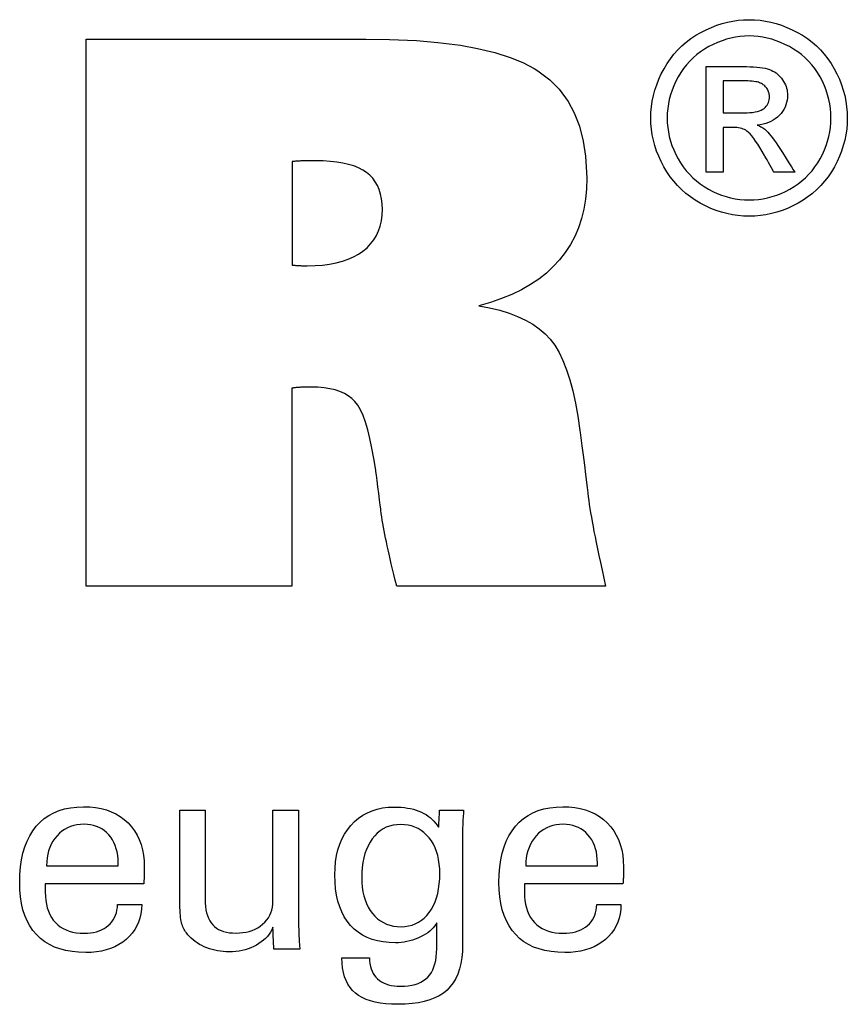
# Model space of a CAD drawing. Extents: x 56 to 457, y -37 to 238.
# Drawn here: x 426 to 439, y 2 to 16 of the extents above; entities that cross this region are included whole.
import ezdxf

# ---------------------------------------------------------------- set-up
doc = ezdxf.new("R2010")
doc.units = 0
doc.header["$MEASUREMENT"] = 0
doc.layers.add('CK_LEVEL_1', color=7, linetype='CONTINUOUS')

msp = doc.modelspace()

# ---------------------------------------------------------------- linework, layer by layer
at = {"layer": 'CK_LEVEL_1', "color": 1, "linetype": 'CONTINUOUS'}
for points in [[(437.14495, 16.22305, 0), (437.22568, 16.22076, 0), (437.30598, 16.21387, 0), (437.38584, 16.20239, 0), (437.46528, 16.18632, 0), (437.54428, 16.16563, 0), (437.62285, 16.14034, 0), (437.70099, 16.11043, 0), (437.77871, 16.0759, 0), (437.85599, 16.03674, 0), (437.93134, 15.99315, 0), (438.00284, 15.94562, 0), (438.0705, 15.89414, 0), (438.13435, 15.83871, 0), (438.19438, 15.7793, 0), (438.25061, 15.71592, 0), (438.30306, 15.64854, 0), (438.35173, 15.57717, 0), (438.39663, 15.50177, 0), (438.4371, 15.42424, 0), (438.47287, 15.34591, 0), (438.50391, 15.26681, 0), (438.53022, 15.18694, 0), (438.55177, 15.10631, 0), (438.56856, 15.02492, 0), (438.58057, 14.94279, 0), (438.58778, 14.85992, 0), (438.59019, 14.77632, 0), (438.58785, 14.69368, 0), (438.58083, 14.61176, 0), (438.56911, 14.53056, 0), (438.55268, 14.45009, 0), (438.53153, 14.37034, 0), (438.50565, 14.29132, 0), (438.47503, 14.21303, 0), (438.43965, 14.13546, 0), (438.39951, 14.05862, 0), (438.35524, 13.98377, 0), (438.30718, 13.91276, 0), (438.25533, 13.84559, 0), (438.1997, 13.78225, 0), (438.14032, 13.72274, 0), (438.07718, 13.66705, 0), (438.01032, 13.61518, 0), (437.93973, 13.56711, 0), (437.86543, 13.52285, 0), (437.78831, 13.48278, 0), (437.71053, 13.44744, 0), (437.63207, 13.41682, 0), (437.55289, 13.39091, 0), (437.47295, 13.36972, 0), (437.39222, 13.35325, 0), (437.31067, 13.34148, 0), (437.22825, 13.33442, 0), (437.14495, 13.33207, 0), (437.06204, 13.33442, 0), (436.97986, 13.34148, 0), (436.89842, 13.35325, 0), (436.81772, 13.36972, 0), (436.7378, 13.39091, 0), (436.65864, 13.41682, 0), (436.58027, 13.44744, 0), (436.50271, 13.48278, 0), (436.42595, 13.52285, 0), (436.35148, 13.56711, 0), (436.28071, 13.61518, 0), (436.21366, 13.66705, 0), (436.15035, 13.72274, 0), (436.09082, 13.78225, 0), (436.03508, 13.84559, 0), (435.98316, 13.91276, 0), (435.93509, 13.98377, 0), (435.89088, 14.05862, 0), (435.85045, 14.13546, 0), (435.81479, 14.21303, 0), (435.78391, 14.29132, 0), (435.75779, 14.37034, 0), (435.73644, 14.45009, 0), (435.71984, 14.53056, 0), (435.70799, 14.61176, 0), (435.70088, 14.69368, 0), (435.69851, 14.77632, 0), (435.70092, 14.85992, 0), (435.70814, 14.94279, 0), (435.72015, 15.02492, 0), (435.73697, 15.10631, 0), (435.75858, 15.18694, 0), (435.78498, 15.26681, 0), (435.81617, 15.34591, 0), (435.85213, 15.42424, 0), (435.89287, 15.50177, 0), (435.93803, 15.57717, 0), (435.98693, 15.64854, 0), (436.03958, 15.71592, 0), (436.09598, 15.7793, 0), (436.15614, 15.83871, 0), (436.22005, 15.89414, 0), (436.28773, 15.94562, 0), (436.35918, 15.99315, 0), (436.4344, 16.03674, 0), (436.51182, 16.0759, 0), (436.58961, 16.11043, 0), (436.66777, 16.14034, 0), (436.74631, 16.16563, 0), (436.82524, 16.18632, 0), (436.90456, 16.20239, 0), (436.98428, 16.21387, 0), (437.06441, 16.22076, 0), (437.14495, 16.22305, 0), (437.14495, 16.22305, 0), (437.14495, 16.22305, 0), (437.14495, 16.22305, 0), (437.14495, 16.22305, 0), (437.14495, 16.22305, 0), (437.14495, 16.22305, 0), (437.14495, 16.22305, 0), (437.14495, 16.22305, 0), (437.14495, 16.22305, 0), (437.14495, 16.22305, 0), (437.14495, 16.22305, 0), (437.14495, 16.22305, 0), (437.14495, 16.22305, 0), (437.14495, 16.22305, 0), (437.14495, 16.22305, 0), (437.14495, 16.22305, 0), (437.14495, 16.22305, 0), (437.14495, 16.22305, 0)], [(437.14495, 15.98398, 0), (437.07741, 15.98203, 0), (437.01031, 15.9762, 0), (436.94366, 15.96649, 0), (436.87744, 15.95291, 0), (436.81166, 15.93549, 0), (436.74632, 15.91424, 0), (436.6814, 15.88916, 0), (436.61691, 15.86027, 0), (436.55284, 15.82758, 0), (436.49019, 15.79132, 0), (436.43066, 15.75169, 0), (436.37425, 15.70872, 0), (436.32096, 15.66243, 0), (436.27077, 15.61282, 0), (436.22368, 15.55992, 0), (436.17969, 15.50375, 0), (436.13877, 15.44432, 0), (436.10094, 15.38164, 0), (436.06693, 15.3168, 0), (436.0369, 15.25136, 0), (436.01087, 15.18534, 0), (435.98882, 15.11871, 0), (435.97078, 15.05147, 0), (435.95674, 14.98362, 0), (435.94671, 14.91515, 0), (435.94068, 14.84605, 0), (435.93868, 14.77632, 0), (435.94065, 14.70743, 0), (435.94658, 14.63915, 0), (435.95647, 14.57146, 0), (435.97031, 14.50438, 0), (435.98812, 14.4379, 0), (436.00988, 14.37201, 0), (436.0356, 14.30673, 0), (436.06529, 14.24204, 0), (436.09895, 14.17795, 0), (436.13601, 14.11586, 0), (436.17622, 14.05689, 0), (436.21959, 14.00104, 0), (436.2661, 13.94832, 0), (436.31573, 13.89871, 0), (436.36847, 13.85222, 0), (436.42432, 13.80884, 0), (436.48327, 13.76857, 0), (436.54529, 13.73141, 0), (436.60967, 13.69787, 0), (436.67456, 13.66824, 0), (436.73999, 13.64255, 0), (436.80598, 13.62079, 0), (436.87255, 13.60297, 0), (436.93971, 13.5891, 0), (437.00748, 13.57918, 0), (437.07589, 13.57323, 0), (437.14495, 13.57124, 0), (437.21411, 13.57323, 0), (437.28267, 13.57918, 0), (437.35061, 13.5891, 0), (437.41794, 13.60297, 0), (437.48462, 13.62079, 0), (437.55067, 13.64255, 0), (437.61605, 13.66824, 0), (437.68077, 13.69787, 0), (437.74481, 13.73141, 0), (437.80709, 13.76857, 0), (437.86622, 13.80884, 0), (437.92219, 13.85222, 0), (437.975, 13.89871, 0), (438.02462, 13.94832, 0), (438.07106, 14.00104, 0), (438.11429, 14.05689, 0), (438.15433, 14.11586, 0), (438.19115, 14.17795, 0), (438.22439, 14.24204, 0), (438.25375, 14.30673, 0), (438.27924, 14.37201, 0), (438.30083, 14.4379, 0), (438.31851, 14.50438, 0), (438.33229, 14.57146, 0), (438.34214, 14.63915, 0), (438.34805, 14.70743, 0), (438.35003, 14.77632, 0), (438.34805, 14.84605, 0), (438.34212, 14.91515, 0), (438.33223, 14.98362, 0), (438.31839, 15.05147, 0), (438.30059, 15.11871, 0), (438.27882, 15.18534, 0), (438.2531, 15.25136, 0), (438.22341, 15.3168, 0), (438.18975, 15.38164, 0), (438.15188, 15.44432, 0), (438.11093, 15.50375, 0), (438.06689, 15.55992, 0), (438.01974, 15.61282, 0), (437.96948, 15.66243, 0), (437.91609, 15.70872, 0), (437.85957, 15.75169, 0), (437.79989, 15.79132, 0), (437.73705, 15.82758, 0), (437.67276, 15.86027, 0), (437.60808, 15.88916, 0), (437.54301, 15.91424, 0), (437.47755, 15.93549, 0), (437.41173, 15.95291, 0), (437.34556, 15.96649, 0), (437.27903, 15.9762, 0), (437.21215, 15.98203, 0), (437.14495, 15.98398, 0), (437.14495, 15.98398, 0), (437.14495, 15.98398, 0), (437.14495, 15.98398, 0), (437.14495, 15.98398, 0), (437.14495, 15.98398, 0), (437.14495, 15.98398, 0), (437.14495, 15.98398, 0), (437.14495, 15.98398, 0), (437.14495, 15.98398, 0), (437.14495, 15.98398, 0), (437.14495, 15.98398, 0), (437.14495, 15.98398, 0), (437.14495, 15.98398, 0), (437.14495, 15.98398, 0), (437.14495, 15.98398, 0), (437.14495, 15.98398, 0), (437.14495, 15.98398, 0), (437.14495, 15.98398, 0)], [(436.51141, 13.97823, 0), (436.51141, 14.03156, 0), (436.51141, 14.17448, 0), (436.51141, 14.38139, 0), (436.51141, 14.6267, 0), (436.51141, 14.8848, 0), (436.51141, 15.13011, 0), (436.51141, 15.33702, 0), (436.51141, 15.47994, 0), (436.51141, 15.53327, 0), (436.52971, 15.53327, 0), (436.57874, 15.53327, 0), (436.64974, 15.53327, 0), (436.73392, 15.53327, 0), (436.82248, 15.53327, 0), (436.90665, 15.53327, 0), (436.97765, 15.53327, 0), (437.02669, 15.53327, 0), (437.04499, 15.53327, 0), (437.10425, 15.53277, 0), (437.15975, 15.53126, 0), (437.21151, 15.52871, 0), (437.25951, 15.52511, 0), (437.30377, 15.52044, 0), (437.34429, 15.51468, 0), (437.38107, 15.5078, 0), (437.41412, 15.4998, 0), (437.44344, 15.49064, 0), (437.46991, 15.48026, 0), (437.49516, 15.46826, 0), (437.51917, 15.45467, 0), (437.54197, 15.43949, 0), (437.56355, 15.42274, 0), (437.58391, 15.40443, 0), (437.60307, 15.38458, 0), (437.62103, 15.3632, 0), (437.63779, 15.34031, 0), (437.65309, 15.31617, 0), (437.66659, 15.29176, 0), (437.67829, 15.26706, 0), (437.6882, 15.24205, 0), (437.69631, 15.21672, 0), (437.70261, 15.19105, 0), (437.70712, 15.16501, 0), (437.70982, 15.13859, 0), (437.71072, 15.11177, 0), (437.70924, 15.07447, 0), (437.70477, 15.03829, 0), (437.69731, 15.0032, 0), (437.68685, 14.9692, 0), (437.67338, 14.93627, 0), (437.65691, 14.9044, 0), (437.6374, 14.87356, 0), (437.61487, 14.84376, 0), (437.5893, 14.81497, 0), (437.56102, 14.78822, 0), (437.53083, 14.76425, 0), (437.49873, 14.74307, 0), (437.46472, 14.72464, 0), (437.42878, 14.70895, 0), (437.39092, 14.696, 0), (437.35114, 14.68576, 0), (437.30942, 14.67823, 0), (437.26577, 14.67338, 0), (437.28372, 14.66559, 0), (437.30085, 14.65747, 0), (437.31716, 14.64901, 0), (437.33265, 14.6402, 0), (437.34731, 14.63103, 0), (437.36115, 14.6215, 0), (437.37415, 14.61161, 0), (437.38631, 14.60135, 0), (437.39763, 14.59071, 0), (437.419, 14.56866, 0), (437.44145, 14.54358, 0), (437.46496, 14.51545, 0), (437.48954, 14.48427, 0), (437.51517, 14.45003, 0), (437.54184, 14.41272, 0), (437.56955, 14.37233, 0), (437.59829, 14.32886, 0), (437.62805, 14.28228, 0), (437.63455, 14.27186, 0), (437.65198, 14.24391, 0), (437.6772, 14.20346, 0), (437.70711, 14.15549, 0), (437.73858, 14.10503, 0), (437.76849, 14.05706, 0), (437.79371, 14.0166, 0), (437.81114, 13.98866, 0), (437.81764, 13.97823, 0), (437.80711, 13.97823, 0), (437.7789, 13.97823, 0), (437.73806, 13.97823, 0), (437.68964, 13.97823, 0), (437.6387, 13.97823, 0), (437.59028, 13.97823, 0), (437.54944, 13.97823, 0), (437.52123, 13.97823, 0), (437.5107, 13.97823, 0), (437.50599, 13.98665, 0), (437.49336, 14.00919, 0), (437.47508, 14.04184, 0), (437.4534, 14.08054, 0), (437.43059, 14.12126, 0), (437.40891, 14.15996, 0), (437.39063, 14.1926, 0), (437.378, 14.21515, 0), (437.37329, 14.22356, 0), (437.33796, 14.28491, 0), (437.3042, 14.34098, 0), (437.27199, 14.39175, 0), (437.24133, 14.43722, 0), (437.21221, 14.47737, 0), (437.18464, 14.51222, 0), (437.15861, 14.54173, 0), (437.13412, 14.56591, 0), (437.11116, 14.58475, 0), (437.09502, 14.59606, 0), (437.07732, 14.60601, 0), (437.05806, 14.61462, 0), (437.03725, 14.62188, 0), (437.01488, 14.62781, 0), (436.99094, 14.63241, 0), (436.96544, 14.63569, 0), (436.93838, 14.63765, 0), (436.90975, 14.6383, 0), (436.90468, 14.6383, 0), (436.89107, 14.6383, 0), (436.87137, 14.6383, 0), (436.84802, 14.6383, 0), (436.82344, 14.6383, 0), (436.80009, 14.6383, 0), (436.78039, 14.6383, 0), (436.76678, 14.6383, 0), (436.7617, 14.6383, 0), (436.7617, 14.61567, 0), (436.7617, 14.555, 0), (436.7617, 14.46717, 0), (436.7617, 14.36305, 0), (436.7617, 14.25349, 0), (436.7617, 14.14936, 0), (436.7617, 14.06153, 0), (436.7617, 14.00087, 0), (436.7617, 13.97823, 0), (436.75312, 13.97823, 0), (436.73012, 13.97823, 0), (436.69681, 13.97823, 0), (436.65733, 13.97823, 0), (436.61578, 13.97823, 0), (436.5763, 13.97823, 0), (436.54299, 13.97823, 0), (436.51999, 13.97823, 0), (436.51141, 13.97823, 0), (436.51141, 13.97823, 0), (436.51141, 13.97823, 0), (436.51141, 13.97823, 0), (436.51141, 13.97823, 0), (436.51141, 13.97823, 0), (436.51141, 13.97823, 0), (436.51141, 13.97823, 0), (436.51141, 13.97823, 0), (436.51141, 13.97823, 0)], [(436.7617, 14.85283, 0), (436.77218, 14.85283, 0), (436.80026, 14.85283, 0), (436.84092, 14.85283, 0), (436.88912, 14.85283, 0), (436.93983, 14.85283, 0), (436.98803, 14.85283, 0), (437.02869, 14.85283, 0), (437.05677, 14.85283, 0), (437.06725, 14.85283, 0), (437.11393, 14.85366, 0), (437.15721, 14.85614, 0), (437.19709, 14.86024, 0), (437.23356, 14.86597, 0), (437.26663, 14.8733, 0), (437.2963, 14.88221, 0), (437.32258, 14.89269, 0), (437.34546, 14.90473, 0), (437.36494, 14.91831, 0), (437.38143, 14.93329, 0), (437.39604, 14.94934, 0), (437.40875, 14.96646, 0), (437.41955, 14.98463, 0), (437.42843, 15.00385, 0), (437.43536, 15.02411, 0), (437.44033, 15.04539, 0), (437.44333, 15.06769, 0), (437.44433, 15.091, 0), (437.44386, 15.10616, 0), (437.44246, 15.12095, 0), (437.44011, 15.13539, 0), (437.43681, 15.14947, 0), (437.43256, 15.16319, 0), (437.42736, 15.17655, 0), (437.42119, 15.18956, 0), (437.41407, 15.20221, 0), (437.40598, 15.21451, 0), (437.39683, 15.22622, 0), (437.38707, 15.23729, 0), (437.37668, 15.24771, 0), (437.36563, 15.25748, 0), (437.35391, 15.26657, 0), (437.34151, 15.27498, 0), (437.32839, 15.28269, 0), (437.31455, 15.2897, 0), (437.29996, 15.29599, 0), (437.28326, 15.30167, 0), (437.26377, 15.30664, 0), (437.24146, 15.31093, 0), (437.21632, 15.31454, 0), (437.18834, 15.31747, 0), (437.1575, 15.31973, 0), (437.12379, 15.32134, 0), (437.08718, 15.3223, 0), (437.04767, 15.32262, 0), (437.03786, 15.32262, 0), (437.01158, 15.32262, 0), (436.97353, 15.32262, 0), (436.92842, 15.32262, 0), (436.88095, 15.32262, 0), (436.83584, 15.32262, 0), (436.79779, 15.32262, 0), (436.77151, 15.32262, 0), (436.7617, 15.32262, 0), (436.7617, 15.30651, 0), (436.7617, 15.26333, 0), (436.7617, 15.20082, 0), (436.7617, 15.12671, 0), (436.7617, 15.04874, 0), (436.7617, 14.97463, 0), (436.7617, 14.91212, 0), (436.7617, 14.86894, 0), (436.7617, 14.85283, 0), (436.7617, 14.85283, 0), (436.7617, 14.85283, 0), (436.7617, 14.85283, 0), (436.7617, 14.85283, 0), (436.7617, 14.85283, 0), (436.7617, 14.85283, 0), (436.7617, 14.85283, 0), (436.7617, 14.85283, 0), (436.7617, 14.85283, 0)], [(428.20584, 3.20706, 0), (428.20281, 3.13779, 0), (428.19424, 3.0716, 0), (428.18014, 3.0085, 0), (428.16048, 2.94848, 0), (428.13526, 2.89154, 0), (428.10447, 2.83769, 0), (428.0681, 2.78691, 0), (428.02614, 2.73922, 0), (427.97858, 2.6946, 0), (427.92663, 2.65389, 0), (427.87107, 2.61799, 0), (427.81192, 2.5869, 0), (427.74918, 2.5606, 0), (427.68284, 2.5391, 0), (427.61291, 2.52238, 0), (427.5394, 2.51045, 0), (427.46231, 2.50329, 0), (427.38163, 2.50091, 0), (427.27829, 2.50415, 0), (427.18068, 2.51387, 0), (427.08878, 2.53007, 0), (427.00261, 2.55277, 0), (426.92215, 2.58195, 0), (426.84742, 2.61763, 0), (426.7784, 2.6598, 0), (426.7151, 2.70847, 0), (426.65752, 2.76364, 0), (426.60566, 2.82479, 0), (426.55991, 2.89204, 0), (426.52026, 2.96538, 0), (426.48672, 3.04482, 0), (426.45927, 3.13032, 0), (426.43793, 3.2219, 0), (426.42268, 3.31954, 0), (426.41354, 3.42324, 0), (426.41049, 3.53298, 0), (426.41352, 3.64972, 0), (426.4226, 3.76017, 0), (426.43772, 3.86434, 0), (426.45888, 3.96224, 0), (426.48605, 4.05388, 0), (426.51924, 4.13927, 0), (426.55841, 4.21841, 0), (426.60358, 4.29132, 0), (426.65472, 4.358, 0), (426.71127, 4.41812, 0), (426.77305, 4.47118, 0), (426.84005, 4.51717, 0), (426.91227, 4.55609, 0), (426.98969, 4.58793, 0), (427.07232, 4.6127, 0), (427.16015, 4.6304, 0), (427.25318, 4.64102, 0), (427.3514, 4.64456, 0), (427.4416, 4.64161, 0), (427.52742, 4.63278, 0), (427.60886, 4.61806, 0), (427.68592, 4.59748, 0), (427.7586, 4.57104, 0), (427.8269, 4.53874, 0), (427.89081, 4.5006, 0), (427.95033, 4.45663, 0), (428.00548, 4.40683, 0), (428.05554, 4.35198, 0), (428.09972, 4.29287, 0), (428.138, 4.22949, 0), (428.1704, 4.16185, 0), (428.1969, 4.08996, 0), (428.21752, 4.01381, 0), (428.23224, 3.93341, 0), (428.24108, 3.84876, 0), (428.24402, 3.75988, 0), (428.244, 3.73837, 0), (428.24393, 3.718, 0), (428.24381, 3.69881, 0), (428.24365, 3.68079, 0), (428.24345, 3.66397, 0), (428.24321, 3.64835, 0), (428.24292, 3.63395, 0), (428.24259, 3.62079, 0), (428.24222, 3.60888, 0), (428.24169, 3.59733, 0), (428.24114, 3.58596, 0), (428.24055, 3.57477, 0), (428.23991, 3.56375, 0), (428.23921, 3.5529, 0), (428.23844, 3.54221, 0), (428.23759, 3.53167, 0), (428.23666, 3.52128, 0), (428.23563, 3.51104, 0), (428.18596, 3.51104, 0), (428.05286, 3.51104, 0), (427.86016, 3.51104, 0), (427.6317, 3.51104, 0), (427.39132, 3.51104, 0), (427.16286, 3.51104, 0), (426.97016, 3.51104, 0), (426.83706, 3.51104, 0), (426.78739, 3.51104, 0), (426.78739, 3.50968, 0), (426.78739, 3.50601, 0), (426.78739, 3.5007, 0), (426.78739, 3.49441, 0), (426.78739, 3.48779, 0), (426.78739, 3.48149, 0), (426.78739, 3.47619, 0), (426.78739, 3.47252, 0), (426.78739, 3.47115, 0), (426.78739, 3.46835, 0), (426.78739, 3.46085, 0), (426.78739, 3.45, 0), (426.78739, 3.43713, 0), (426.78739, 3.42358, 0), (426.78739, 3.41071, 0), (426.78739, 3.39986, 0), (426.78739, 3.39236, 0), (426.78739, 3.38956, 0), (426.78919, 3.32665, 0), (426.7946, 3.26702, 0), (426.80365, 3.21069, 0), (426.81638, 3.15765, 0), (426.83281, 3.1079, 0), (426.85297, 3.06143, 0), (426.87689, 3.01825, 0), (426.9046, 2.97834, 0), (426.93613, 2.94171, 0), (426.97073, 2.90855, 0), (427.00841, 2.87926, 0), (427.04916, 2.85386, 0), (427.09297, 2.83235, 0), (427.13986, 2.81475, 0), (427.18982, 2.80104, 0), (427.24284, 2.79125, 0), (427.29893, 2.78537, 0), (427.35808, 2.78341, 0), (427.40679, 2.78482, 0), (427.45324, 2.78905, 0), (427.49742, 2.7961, 0), (427.53933, 2.80596, 0), (427.57895, 2.81864, 0), (427.61631, 2.83414, 0), (427.65138, 2.85244, 0), (427.68417, 2.87356, 0), (427.71467, 2.89749, 0), (427.7424, 2.92405, 0), (427.76697, 2.95257, 0), (427.78839, 2.98306, 0), (427.80665, 3.01552, 0), (427.82176, 3.04993, 0), (427.83372, 3.08629, 0), (427.84252, 3.1246, 0), (427.84818, 3.16486, 0), (427.85069, 3.20706, 0), (427.86287, 3.20706, 0), (427.89551, 3.20706, 0), (427.94277, 3.20706, 0), (427.99879, 3.20706, 0), (428.05774, 3.20706, 0), (428.11377, 3.20706, 0), (428.16102, 3.20706, 0), (428.19366, 3.20706, 0), (428.20584, 3.20706, 0), (428.20584, 3.20706, 0), (428.20584, 3.20706, 0), (428.20584, 3.20706, 0), (428.20584, 3.20706, 0), (428.20584, 3.20706, 0), (428.20584, 3.20706, 0), (428.20584, 3.20706, 0), (428.20584, 3.20706, 0), (428.20584, 3.20706, 0)], [(432.54766, 2.93865, 0), (432.53289, 2.91218, 0), (432.51523, 2.88657, 0), (432.49469, 2.86181, 0), (432.47126, 2.83792, 0), (432.44494, 2.81488, 0), (432.41572, 2.7927, 0), (432.3836, 2.77138, 0), (432.34857, 2.75093, 0), (432.31065, 2.73133, 0), (432.27137, 2.71307, 0), (432.23164, 2.69691, 0), (432.19147, 2.68288, 0), (432.15086, 2.67098, 0), (432.1098, 2.66121, 0), (432.06832, 2.6536, 0), (432.02641, 2.64815, 0), (431.98408, 2.64488, 0), (431.94132, 2.64378, 0), (431.84789, 2.64696, 0), (431.75941, 2.65649, 0), (431.6759, 2.67237, 0), (431.59738, 2.6946, 0), (431.52384, 2.72316, 0), (431.45531, 2.75807, 0), (431.39179, 2.7993, 0), (431.3333, 2.84686, 0), (431.27984, 2.90074, 0), (431.23109, 2.96056, 0), (431.18812, 3.02605, 0), (431.15092, 3.0972, 0), (431.11949, 3.17401, 0), (431.09381, 3.25647, 0), (431.07385, 3.34458, 0), (431.05962, 3.43833, 0), (431.05109, 3.53771, 0), (431.04825, 3.64273, 0), (431.05116, 3.74192, 0), (431.0599, 3.83654, 0), (431.07448, 3.92658, 0), (431.0949, 4.01203, 0), (431.12116, 4.09289, 0), (431.15328, 4.16915, 0), (431.19125, 4.24081, 0), (431.23509, 4.30785, 0), (431.28481, 4.37027, 0), (431.33947, 4.42699, 0), (431.39816, 4.47704, 0), (431.46088, 4.52042, 0), (431.52762, 4.55713, 0), (431.59838, 4.58717, 0), (431.67316, 4.61054, 0), (431.75195, 4.62723, 0), (431.83475, 4.63725, 0), (431.92156, 4.64059, 0), (431.9736, 4.63966, 0), (432.02378, 4.63687, 0), (432.07208, 4.63224, 0), (432.11851, 4.62575, 0), (432.16305, 4.61742, 0), (432.2057, 4.60724, 0), (432.24646, 4.59522, 0), (432.28533, 4.58137, 0), (432.32229, 4.56568, 0), (432.35762, 4.54826, 0), (432.39112, 4.52898, 0), (432.42281, 4.50785, 0), (432.45271, 4.48489, 0), (432.48084, 4.46008, 0), (432.50722, 4.43345, 0), (432.53187, 4.40499, 0), (432.55482, 4.37473, 0), (432.57609, 4.34265, 0), (432.57657, 4.3513, 0), (432.57786, 4.37448, 0), (432.57974, 4.40803, 0), (432.58196, 4.44781, 0), (432.58429, 4.48967, 0), (432.58652, 4.52945, 0), (432.58839, 4.563, 0), (432.58968, 4.58618, 0), (432.59017, 4.59483, 0), (432.6023, 4.59483, 0), (432.6348, 4.59483, 0), (432.68187, 4.59483, 0), (432.73767, 4.59483, 0), (432.79638, 4.59483, 0), (432.85217, 4.59483, 0), (432.89924, 4.59483, 0), (432.93175, 4.59483, 0), (432.94388, 4.59483, 0), (432.94233, 4.57557, 0), (432.94084, 4.55637, 0), (432.93939, 4.53723, 0), (432.938, 4.51816, 0), (432.93668, 4.49917, 0), (432.93543, 4.48024, 0), (432.93425, 4.4614, 0), (432.93315, 4.44264, 0), (432.93214, 4.42397, 0), (432.93124, 4.40511, 0), (432.93045, 4.38563, 0), (432.92978, 4.36555, 0), (432.92922, 4.34488, 0), (432.92877, 4.32361, 0), (432.92843, 4.30177, 0), (432.92818, 4.27935, 0), (432.92804, 4.25636, 0), (432.92799, 4.23281, 0), (432.92799, 4.17737, 0), (432.92799, 4.02879, 0), (432.92799, 3.81368, 0), (432.92799, 3.55866, 0), (432.92799, 3.29032, 0), (432.92799, 3.0353, 0), (432.92799, 2.82019, 0), (432.92799, 2.6716, 0), (432.92799, 2.61616, 0), (432.92519, 2.51763, 0), (432.91677, 2.4252, 0), (432.90273, 2.33888, 0), (432.88304, 2.25867, 0), (432.85771, 2.18457, 0), (432.82672, 2.11656, 0), (432.79005, 2.05465, 0), (432.7477, 1.99882, 0), (432.69965, 1.94909, 0), (432.64587, 1.90497, 0), (432.58548, 1.86606, 0), (432.51849, 1.83234, 0), (432.44487, 1.80383, 0), (432.36462, 1.7805, 0), (432.27772, 1.76237, 0), (432.18417, 1.74942, 0), (432.08395, 1.74165, 0), (431.97706, 1.73906, 0), (431.88455, 1.74111, 0), (431.79776, 1.74722, 0), (431.71668, 1.7574, 0), (431.64131, 1.77163, 0), (431.57167, 1.78989, 0), (431.50774, 1.81219, 0), (431.44952, 1.83851, 0), (431.39702, 1.86883, 0), (431.35024, 1.90315, 0), (431.30904, 1.94212, 0), (431.27261, 1.98577, 0), (431.24097, 2.03411, 0), (431.2141, 2.08714, 0), (431.19201, 2.14489, 0), (431.1747, 2.20737, 0), (431.16216, 2.27458, 0), (431.1544, 2.34655, 0), (431.15141, 2.42329, 0), (431.16533, 2.42329, 0), (431.20263, 2.42329, 0), (431.25664, 2.42329, 0), (431.32066, 2.42329, 0), (431.38803, 2.42329, 0), (431.45206, 2.42329, 0), (431.50606, 2.42329, 0), (431.54337, 2.42329, 0), (431.55729, 2.42329, 0), (431.55962, 2.3789, 0), (431.56473, 2.33699, 0), (431.57261, 2.29756, 0), (431.58323, 2.26059, 0), (431.59658, 2.22606, 0), (431.61264, 2.19395, 0), (431.63138, 2.16427, 0), (431.6528, 2.13699, 0), (431.67687, 2.11209, 0), (431.7038, 2.08978, 0), (431.73343, 2.07009, 0), (431.76576, 2.05301, 0), (431.80077, 2.03856, 0), (431.83845, 2.02673, 0), (431.87879, 2.01752, 0), (431.92179, 2.01094, 0), (431.96742, 2.007, 0), (432.01569, 2.00568, 0), (432.07418, 2.00736, 0), (432.12925, 2.01239, 0), (432.18087, 2.02076, 0), (432.22903, 2.03246, 0), (432.27372, 2.04748, 0), (432.3149, 2.06581, 0), (432.35258, 2.08743, 0), (432.38673, 2.11234, 0), (432.41733, 2.14052, 0), (432.44476, 2.17199, 0), (432.46894, 2.20713, 0), (432.48987, 2.24592, 0), (432.50756, 2.28836, 0), (432.52201, 2.33444, 0), (432.53324, 2.38414, 0), (432.54125, 2.43745, 0), (432.54606, 2.49437, 0), (432.54766, 2.55488, 0), (432.54766, 2.56804, 0), (432.54766, 2.60331, 0), (432.54766, 2.65438, 0), (432.54766, 2.71491, 0), (432.54766, 2.77861, 0), (432.54766, 2.83915, 0), (432.54766, 2.89021, 0), (432.54766, 2.92549, 0), (432.54766, 2.93865, 0), (432.54766, 2.93865, 0), (432.54766, 2.93865, 0), (432.54766, 2.93865, 0), (432.54766, 2.93865, 0), (432.54766, 2.93865, 0), (432.54766, 2.93865, 0), (432.54766, 2.93865, 0), (432.54766, 2.93865, 0), (432.54766, 2.93865, 0)], [(435.25847, 3.20706, 0), (435.25525, 3.13779, 0), (435.24654, 3.0716, 0), (435.23234, 3.0085, 0), (435.21263, 2.94848, 0), (435.1874, 2.89154, 0), (435.15665, 2.83769, 0), (435.12036, 2.78691, 0), (435.07852, 2.73922, 0), (435.03112, 2.6946, 0), (434.97918, 2.65389, 0), (434.92363, 2.61799, 0), (434.86446, 2.5869, 0), (434.80167, 2.5606, 0), (434.73528, 2.5391, 0), (434.66527, 2.52238, 0), (434.59166, 2.51045, 0), (434.51444, 2.50329, 0), (434.43363, 2.50091, 0), (434.33027, 2.50415, 0), (434.23265, 2.51387, 0), (434.14076, 2.53007, 0), (434.0546, 2.55277, 0), (433.97417, 2.58195, 0), (433.89946, 2.61763, 0), (433.83046, 2.6598, 0), (433.76718, 2.70847, 0), (433.7096, 2.76364, 0), (433.65788, 2.82479, 0), (433.61224, 2.89204, 0), (433.57267, 2.96538, 0), (433.53918, 3.04482, 0), (433.51177, 3.13032, 0), (433.49045, 3.2219, 0), (433.47521, 3.31954, 0), (433.46607, 3.42324, 0), (433.46302, 3.53298, 0), (433.46606, 3.64972, 0), (433.47514, 3.76017, 0), (433.49025, 3.86434, 0), (433.51138, 3.96224, 0), (433.5385, 4.05388, 0), (433.5716, 4.13927, 0), (433.61065, 4.21841, 0), (433.65563, 4.29132, 0), (433.70653, 4.358, 0), (433.76323, 4.41812, 0), (433.82513, 4.47118, 0), (433.89223, 4.51717, 0), (433.96454, 4.55609, 0), (434.04204, 4.58793, 0), (434.12473, 4.6127, 0), (434.21261, 4.6304, 0), (434.30568, 4.64102, 0), (434.40393, 4.64456, 0), (434.49398, 4.64161, 0), (434.57969, 4.63278, 0), (434.66107, 4.61806, 0), (434.7381, 4.59748, 0), (434.81078, 4.57104, 0), (434.8791, 4.53874, 0), (434.94305, 4.5006, 0), (435.00263, 4.45663, 0), (435.05783, 4.40683, 0), (435.1079, 4.35198, 0), (435.15207, 4.29287, 0), (435.19036, 4.22949, 0), (435.22275, 4.16185, 0), (435.24926, 4.08996, 0), (435.26987, 4.01381, 0), (435.2846, 3.93341, 0), (435.29343, 3.84876, 0), (435.29638, 3.75988, 0), (435.29635, 3.73837, 0), (435.29626, 3.718, 0), (435.29613, 3.69881, 0), (435.29594, 3.68079, 0), (435.29572, 3.66397, 0), (435.29545, 3.64835, 0), (435.29516, 3.63395, 0), (435.29483, 3.62079, 0), (435.29448, 3.60888, 0), (435.29403, 3.59733, 0), (435.29353, 3.58596, 0), (435.29297, 3.57477, 0), (435.29235, 3.56375, 0), (435.29168, 3.5529, 0), (435.29094, 3.54221, 0), (435.29014, 3.53167, 0), (435.28927, 3.52128, 0), (435.28834, 3.51104, 0), (435.23865, 3.51104, 0), (435.10548, 3.51104, 0), (434.91269, 3.51104, 0), (434.68411, 3.51104, 0), (434.44362, 3.51104, 0), (434.21504, 3.51104, 0), (434.02225, 3.51104, 0), (433.88908, 3.51104, 0), (433.83939, 3.51104, 0), (433.83939, 3.50968, 0), (433.83939, 3.50601, 0), (433.83939, 3.5007, 0), (433.83939, 3.49441, 0), (433.83939, 3.48779, 0), (433.83939, 3.48149, 0), (433.83939, 3.47619, 0), (433.83939, 3.47252, 0), (433.83939, 3.47115, 0), (433.83939, 3.46835, 0), (433.83939, 3.46085, 0), (433.83939, 3.45, 0), (433.83939, 3.43713, 0), (433.83939, 3.42358, 0), (433.83939, 3.41071, 0), (433.83939, 3.39986, 0), (433.83939, 3.39236, 0), (433.83939, 3.38956, 0), (433.8412, 3.32665, 0), (433.84665, 3.26702, 0), (433.85576, 3.21069, 0), (433.86853, 3.15765, 0), (433.88498, 3.1079, 0), (433.90512, 3.06143, 0), (433.92897, 3.01825, 0), (433.95655, 2.97834, 0), (433.98786, 2.94171, 0), (434.02253, 2.90855, 0), (434.0603, 2.87926, 0), (434.10115, 2.85386, 0), (434.14506, 2.83235, 0), (434.19201, 2.81475, 0), (434.242, 2.80104, 0), (434.295, 2.79125, 0), (434.351, 2.78537, 0), (434.40998, 2.78341, 0), (434.45887, 2.78482, 0), (434.50544, 2.78905, 0), (434.54969, 2.7961, 0), (434.59163, 2.80596, 0), (434.63127, 2.81864, 0), (434.66863, 2.83414, 0), (434.70372, 2.85244, 0), (434.73655, 2.87356, 0), (434.76712, 2.89749, 0), (434.795, 2.92405, 0), (434.81961, 2.95257, 0), (434.841, 2.98306, 0), (434.85917, 3.01552, 0), (434.87415, 3.04993, 0), (434.88597, 3.08629, 0), (434.89465, 3.1246, 0), (434.90021, 3.16486, 0), (434.90268, 3.20706, 0), (434.91488, 3.20706, 0), (434.94758, 3.20706, 0), (434.99492, 3.20706, 0), (435.05105, 3.20706, 0), (435.1101, 3.20706, 0), (435.16623, 3.20706, 0), (435.21357, 3.20706, 0), (435.24627, 3.20706, 0), (435.25847, 3.20706, 0), (435.25847, 3.20706, 0), (435.25847, 3.20706, 0), (435.25847, 3.20706, 0), (435.25847, 3.20706, 0), (435.25847, 3.20706, 0), (435.25847, 3.20706, 0), (435.25847, 3.20706, 0), (435.25847, 3.20706, 0), (435.25847, 3.20706, 0)], [(430.13784, 2.87249, 0), (430.12103, 2.83663, 0), (430.10164, 2.80239, 0), (430.07966, 2.76979, 0), (430.05511, 2.73881, 0), (430.02798, 2.70947, 0), (429.99828, 2.68177, 0), (429.96599, 2.6557, 0), (429.93114, 2.63128, 0), (429.8937, 2.60849, 0), (429.85433, 2.58788, 0), (429.81369, 2.56973, 0), (429.77179, 2.55403, 0), (429.72861, 2.54077, 0), (429.68414, 2.52994, 0), (429.63838, 2.52153, 0), (429.59132, 2.51553, 0), (429.54294, 2.51194, 0), (429.49324, 2.51075, 0), (429.44956, 2.51167, 0), (429.40661, 2.51444, 0), (429.3644, 2.51906, 0), (429.32294, 2.52551, 0), (429.28225, 2.53379, 0), (429.24232, 2.54389, 0), (429.20317, 2.55582, 0), (429.16482, 2.56956, 0), (429.12726, 2.58512, 0), (429.09109, 2.60246, 0), (429.0566, 2.62115, 0), (429.02381, 2.64122, 0), (428.99272, 2.66266, 0), (428.96334, 2.6855, 0), (428.93569, 2.70974, 0), (428.90977, 2.73539, 0), (428.88559, 2.76247, 0), (428.86317, 2.79099, 0), (428.85162, 2.80711, 0), (428.84084, 2.82402, 0), (428.83084, 2.84169, 0), (428.82163, 2.86014, 0), (428.81321, 2.87935, 0), (428.80557, 2.89931, 0), (428.79873, 2.92004, 0), (428.79269, 2.94151, 0), (428.78745, 2.96374, 0), (428.78289, 2.9881, 0), (428.77884, 3.01605, 0), (428.77532, 3.0476, 0), (428.77232, 3.08273, 0), (428.76985, 3.12145, 0), (428.76793, 3.16376, 0), (428.76654, 3.20964, 0), (428.7657, 3.25909, 0), (428.76542, 3.31212, 0), (428.76542, 3.35611, 0), (428.76542, 3.474, 0), (428.76542, 3.64467, 0), (428.76542, 3.84702, 0), (428.76542, 4.05993, 0), (428.76542, 4.26227, 0), (428.76542, 4.43295, 0), (428.76542, 4.55084, 0), (428.76542, 4.59483, 0), (428.77824, 4.59483, 0), (428.8126, 4.59483, 0), (428.86235, 4.59483, 0), (428.92132, 4.59483, 0), (428.98337, 4.59483, 0), (429.04234, 4.59483, 0), (429.09208, 4.59483, 0), (429.12644, 4.59483, 0), (429.13926, 4.59483, 0), (429.13926, 4.55003, 0), (429.13926, 4.42997, 0), (429.13926, 4.25614, 0), (429.13926, 4.05007, 0), (429.13926, 3.83324, 0), (429.13926, 3.62716, 0), (429.13926, 3.45334, 0), (429.13926, 3.33327, 0), (429.13926, 3.28847, 0), (429.14066, 3.23261, 0), (429.14483, 3.18013, 0), (429.15178, 3.13105, 0), (429.16148, 3.08538, 0), (429.17391, 3.04312, 0), (429.18908, 3.00428, 0), (429.20696, 2.96888, 0), (429.22755, 2.93692, 0), (429.25082, 2.90841, 0), (429.27699, 2.88294, 0), (429.30619, 2.86043, 0), (429.33839, 2.8409, 0), (429.37361, 2.82436, 0), (429.41184, 2.81081, 0), (429.45308, 2.80025, 0), (429.49733, 2.7927, 0), (429.5446, 2.78817, 0), (429.59487, 2.78666, 0), (429.64682, 2.78825, 0), (429.69663, 2.79304, 0), (429.74432, 2.80106, 0), (429.78987, 2.81231, 0), (429.83328, 2.82681, 0), (429.87455, 2.84458, 0), (429.91368, 2.86564, 0), (429.95066, 2.89001, 0), (429.98549, 2.91771, 0), (430.01732, 2.94773, 0), (430.04545, 2.9796, 0), (430.06988, 3.01332, 0), (430.09059, 3.0489, 0), (430.10756, 3.08633, 0), (430.12079, 3.12562, 0), (430.13025, 3.16677, 0), (430.13594, 3.20977, 0), (430.13784, 3.25463, 0), (430.13784, 3.30059, 0), (430.13784, 3.42376, 0), (430.13784, 3.60209, 0), (430.13784, 3.8135, 0), (430.13784, 4.03595, 0), (430.13784, 4.24737, 0), (430.13784, 4.42569, 0), (430.13784, 4.54887, 0), (430.13784, 4.59483, 0), (430.1508, 4.59483, 0), (430.18551, 4.59483, 0), (430.23577, 4.59483, 0), (430.29536, 4.59483, 0), (430.35805, 4.59483, 0), (430.41764, 4.59483, 0), (430.46789, 4.59483, 0), (430.50261, 4.59483, 0), (430.51556, 4.59483, 0), (430.51556, 4.53855, 0), (430.51556, 4.38773, 0), (430.51556, 4.16938, 0), (430.51556, 3.91051, 0), (430.51556, 3.63813, 0), (430.51556, 3.37926, 0), (430.51556, 3.16091, 0), (430.51556, 3.01009, 0), (430.51556, 2.95381, 0), (430.51562, 2.92713, 0), (430.51578, 2.90103, 0), (430.51606, 2.87549, 0), (430.51646, 2.85054, 0), (430.51698, 2.82617, 0), (430.51762, 2.80239, 0), (430.51839, 2.77921, 0), (430.5193, 2.75664, 0), (430.52035, 2.73467, 0), (430.52109, 2.71282, 0), (430.52207, 2.69136, 0), (430.52324, 2.67027, 0), (430.5246, 2.64954, 0), (430.52613, 2.62915, 0), (430.5278, 2.60908, 0), (430.5296, 2.58932, 0), (430.53152, 2.56984, 0), (430.53352, 2.55064, 0), (430.52036, 2.55064, 0), (430.48508, 2.55064, 0), (430.434, 2.55064, 0), (430.37345, 2.55064, 0), (430.30974, 2.55064, 0), (430.24919, 2.55064, 0), (430.19811, 2.55064, 0), (430.16283, 2.55064, 0), (430.14967, 2.55064, 0), (430.14926, 2.56168, 0), (430.14818, 2.59126, 0), (430.1466, 2.63408, 0), (430.14474, 2.68485, 0), (430.14277, 2.73827, 0), (430.14091, 2.78905, 0), (430.13934, 2.83187, 0), (430.13825, 2.86145, 0), (430.13784, 2.87249, 0), (430.13784, 2.87249, 0), (430.13784, 2.87249, 0), (430.13784, 2.87249, 0), (430.13784, 2.87249, 0), (430.13784, 2.87249, 0), (430.13784, 2.87249, 0), (430.13784, 2.87249, 0), (430.13784, 2.87249, 0), (430.13784, 2.87249, 0)], [(426.80662, 3.77585, 0), (426.84276, 3.77585, 0), (426.93963, 3.77585, 0), (427.07988, 3.77585, 0), (427.24615, 3.77585, 0), (427.42109, 3.77585, 0), (427.58736, 3.77585, 0), (427.7276, 3.77585, 0), (427.82447, 3.77585, 0), (427.86062, 3.77585, 0), (427.86062, 3.77741, 0), (427.86062, 3.78157, 0), (427.86062, 3.7876, 0), (427.86062, 3.79475, 0), (427.86062, 3.80227, 0), (427.86062, 3.80941, 0), (427.86062, 3.81544, 0), (427.86062, 3.81961, 0), (427.86062, 3.82116, 0), (427.85887, 3.87654, 0), (427.85365, 3.9295, 0), (427.84496, 3.98004, 0), (427.8328, 4.02815, 0), (427.81719, 4.07384, 0), (427.79815, 4.11711, 0), (427.77567, 4.15795, 0), (427.74977, 4.19637, 0), (427.72045, 4.23236, 0), (427.6883, 4.26496, 0), (427.65409, 4.29373, 0), (427.61782, 4.31867, 0), (427.57951, 4.33978, 0), (427.53919, 4.35705, 0), (427.49687, 4.37049, 0), (427.45257, 4.3801, 0), (427.4063, 4.38586, 0), (427.35808, 4.38778, 0), (427.30481, 4.38571, 0), (427.25381, 4.37949, 0), (427.20507, 4.36912, 0), (427.15859, 4.35458, 0), (427.11437, 4.33587, 0), (427.07242, 4.31297, 0), (427.03273, 4.28588, 0), (426.9953, 4.25459, 0), (426.96014, 4.2191, 0), (426.92778, 4.1802, 0), (426.89927, 4.13871, 0), (426.87461, 4.09463, 0), (426.85378, 4.04797, 0), (426.83677, 3.99872, 0), (426.82356, 3.94689, 0), (426.81414, 3.89246, 0), (426.8085, 3.83545, 0), (426.80662, 3.77585, 0), (426.80662, 3.77585, 0), (426.80662, 3.77585, 0), (426.80662, 3.77585, 0), (426.80662, 3.77585, 0), (426.80662, 3.77585, 0), (426.80662, 3.77585, 0), (426.80662, 3.77585, 0), (426.80662, 3.77585, 0), (426.80662, 3.77585, 0), (426.80662, 3.77585, 0), (426.80662, 3.77585, 0), (426.80662, 3.77585, 0), (426.80662, 3.77585, 0), (426.80662, 3.77585, 0), (426.80662, 3.77585, 0), (426.80662, 3.77585, 0), (426.80662, 3.77585, 0), (426.80662, 3.77585, 0)], [(432.59342, 3.6624, 0), (432.59149, 3.73405, 0), (432.58572, 3.80238, 0), (432.57607, 3.86739, 0), (432.56253, 3.9291, 0), (432.54508, 3.98752, 0), (432.5237, 4.04266, 0), (432.49838, 4.09453, 0), (432.46909, 4.14314, 0), (432.43583, 4.1885, 0), (432.39929, 4.22947, 0), (432.36023, 4.26563, 0), (432.31864, 4.29698, 0), (432.27453, 4.3235, 0), (432.22787, 4.34521, 0), (432.17867, 4.3621, 0), (432.12691, 4.37416, 0), (432.07259, 4.3814, 0), (432.01569, 4.38381, 0), (431.95882, 4.38123, 0), (431.90463, 4.37348, 0), (431.85311, 4.36056, 0), (431.80426, 4.34245, 0), (431.75806, 4.31916, 0), (431.71451, 4.29067, 0), (431.67361, 4.25698, 0), (431.63535, 4.21808, 0), (431.59971, 4.17397, 0), (431.56686, 4.12509, 0), (431.53792, 4.07251, 0), (431.51288, 4.01623, 0), (431.49173, 3.95623, 0), (431.47446, 3.89252, 0), (431.46104, 3.82511, 0), (431.45147, 3.75398, 0), (431.44574, 3.67914, 0), (431.44384, 3.60058, 0), (431.44578, 3.5285, 0), (431.45159, 3.45985, 0), (431.4613, 3.39464, 0), (431.47488, 3.33287, 0), (431.49235, 3.27452, 0), (431.51371, 3.21961, 0), (431.53897, 3.16814, 0), (431.56811, 3.12009, 0), (431.60115, 3.07547, 0), (431.63757, 3.0346, 0), (431.6766, 2.99855, 0), (431.71824, 2.96732, 0), (431.76251, 2.94092, 0), (431.80939, 2.91932, 0), (431.85889, 2.90254, 0), (431.911, 2.89055, 0), (431.96574, 2.88337, 0), (432.02309, 2.88097, 0), (432.07924, 2.88357, 0), (432.13287, 2.89137, 0), (432.18398, 2.90435, 0), (432.23256, 2.92251, 0), (432.2786, 2.94585, 0), (432.32209, 2.97436, 0), (432.36302, 3.00802, 0), (432.40139, 3.04685, 0), (432.43718, 3.09082, 0), (432.47016, 3.13928, 0), (432.4992, 3.19152, 0), (432.5243, 3.24753, 0), (432.54549, 3.3073, 0), (432.56279, 3.37084, 0), (432.57622, 3.43812, 0), (432.58578, 3.50914, 0), (432.59151, 3.58391, 0), (432.59342, 3.6624, 0), (432.59342, 3.6624, 0), (432.59342, 3.6624, 0), (432.59342, 3.6624, 0), (432.59342, 3.6624, 0), (432.59342, 3.6624, 0), (432.59342, 3.6624, 0), (432.59342, 3.6624, 0), (432.59342, 3.6624, 0), (432.59342, 3.6624, 0), (432.59342, 3.6624, 0), (432.59342, 3.6624, 0), (432.59342, 3.6624, 0), (432.59342, 3.6624, 0), (432.59342, 3.6624, 0), (432.59342, 3.6624, 0), (432.59342, 3.6624, 0), (432.59342, 3.6624, 0), (432.59342, 3.6624, 0)], [(433.85861, 3.77585, 0), (433.89475, 3.77585, 0), (433.99162, 3.77585, 0), (434.13185, 3.77585, 0), (434.2981, 3.77585, 0), (434.47303, 3.77585, 0), (434.63929, 3.77585, 0), (434.77952, 3.77585, 0), (434.87638, 3.77585, 0), (434.91252, 3.77585, 0), (434.91252, 3.77741, 0), (434.91252, 3.78157, 0), (434.91252, 3.7876, 0), (434.91252, 3.79475, 0), (434.91252, 3.80227, 0), (434.91252, 3.80941, 0), (434.91252, 3.81544, 0), (434.91252, 3.81961, 0), (434.91252, 3.82116, 0), (434.91081, 3.87654, 0), (434.90568, 3.9295, 0), (434.8971, 3.98004, 0), (434.88506, 4.02815, 0), (434.86954, 4.07384, 0), (434.85053, 4.11711, 0), (434.82801, 4.15795, 0), (434.80195, 4.19637, 0), (434.77235, 4.23236, 0), (434.74041, 4.26496, 0), (434.70639, 4.29373, 0), (434.67028, 4.31867, 0), (434.63209, 4.33978, 0), (434.59183, 4.35705, 0), (434.54948, 4.37049, 0), (434.50505, 4.3801, 0), (434.45855, 4.38586, 0), (434.40998, 4.38778, 0), (434.35676, 4.38571, 0), (434.30579, 4.37949, 0), (434.25705, 4.36912, 0), (434.21057, 4.35458, 0), (434.16635, 4.33587, 0), (434.12439, 4.31297, 0), (434.08469, 4.28588, 0), (434.04727, 4.25459, 0), (434.01214, 4.2191, 0), (433.97996, 4.1802, 0), (433.95156, 4.13871, 0), (433.92692, 4.09463, 0), (433.90607, 4.04797, 0), (433.889, 3.99872, 0), (433.87571, 3.94689, 0), (433.86621, 3.89246, 0), (433.86051, 3.83545, 0), (433.85861, 3.77585, 0), (433.85861, 3.77585, 0), (433.85861, 3.77585, 0), (433.85861, 3.77585, 0), (433.85861, 3.77585, 0), (433.85861, 3.77585, 0), (433.85861, 3.77585, 0), (433.85861, 3.77585, 0), (433.85861, 3.77585, 0), (433.85861, 3.77585, 0), (433.85861, 3.77585, 0), (433.85861, 3.77585, 0), (433.85861, 3.77585, 0), (433.85861, 3.77585, 0), (433.85861, 3.77585, 0), (433.85861, 3.77585, 0), (433.85861, 3.77585, 0), (433.85861, 3.77585, 0), (433.85861, 3.77585, 0)]]:
    msp.add_polyline3d(points, dxfattribs=at)
at = {"layer": 'CK_LEVEL_1', "color": 3, "linetype": 'CONTINUOUS'}
for points in [[(427.38802, 7.88808, 0), (427.38802, 8.16414, 0), (427.38802, 8.90397, 0), (427.38802, 9.97508, 0), (427.38802, 11.24494, 0), (427.38802, 12.58106, 0), (427.38802, 13.85093, 0), (427.38802, 14.92204, 0), (427.38802, 15.66187, 0), (427.38802, 15.93793, 0), (427.52914, 15.93793, 0), (427.90735, 15.93793, 0), (428.45491, 15.93793, 0), (429.10407, 15.93793, 0), (429.78711, 15.93793, 0), (430.43627, 15.93793, 0), (430.98383, 15.93793, 0), (431.36204, 15.93793, 0), (431.50316, 15.93793, 0), (431.85473, 15.93327, 0), (432.24785, 15.91538, 0), (432.56312, 15.88901, 0), (432.89799, 15.84599, 0), (433.14964, 15.80053, 0), (433.40093, 15.74023, 0), (433.63013, 15.66769, 0), (433.81587, 15.59169, 0), (433.9837, 15.50377, 0), (434.03444, 15.47224, 0), (434.21404, 15.33603, 0), (434.34888, 15.19934, 0), (434.48065, 15.01983, 0), (434.56967, 14.85496, 0), (434.64727, 14.6563, 0), (434.70474, 14.43503, 0), (434.73831, 14.21644, 0), (434.7541, 13.97498, 0), (434.75516, 13.89071, 0), (434.75025, 13.73293, 0), (434.73551, 13.58121, 0), (434.71094, 13.43561, 0), (434.67653, 13.29615, 0), (434.63228, 13.16288, 0), (434.57818, 13.03584, 0), (434.51422, 12.91506, 0), (434.4404, 12.80059, 0), (434.35671, 12.69247, 0), (434.26369, 12.59087, 0), (434.16086, 12.49588, 0), (434.04825, 12.40748, 0), (433.92586, 12.32566, 0), (433.79375, 12.25038, 0), (433.65192, 12.18164, 0), (433.5004, 12.1194, 0), (433.33922, 12.06366, 0), (433.16841, 12.0144, 0), (433.32656, 11.98465, 0), (433.47427, 11.94869, 0), (433.61156, 11.90651, 0), (433.73845, 11.85811, 0), (433.85493, 11.80349, 0), (433.96103, 11.74266, 0), (434.05675, 11.67562, 0), (434.1421, 11.60235, 0), (434.2171, 11.52288, 0), (434.2847, 11.43289, 0), (434.34753, 11.32813, 0), (434.40561, 11.20859, 0), (434.45897, 11.07423, 0), (434.50765, 10.92506, 0), (434.55167, 10.76104, 0), (434.59105, 10.58216, 0), (434.62583, 10.38839, 0), (434.65604, 10.17973, 0), (434.65984, 10.14985, 0), (434.67002, 10.06975, 0), (434.68477, 9.95379, 0), (434.70224, 9.81631, 0), (434.72063, 9.67166, 0), (434.73811, 9.53418, 0), (434.75285, 9.41822, 0), (434.76303, 9.33812, 0), (434.76683, 9.30823, 0), (434.77207, 9.25793, 0), (434.7782, 9.20528, 0), (434.78525, 9.15026, 0), (434.79325, 9.09286, 0), (434.80221, 9.03306, 0), (434.81217, 8.97085, 0), (434.82316, 8.90621, 0), (434.8352, 8.83914, 0), (434.84831, 8.7696, 0), (434.86223, 8.69579, 0), (434.87778, 8.61592, 0), (434.89496, 8.53, 0), (434.91377, 8.43804, 0), (434.93423, 8.34005, 0), (434.95634, 8.23604, 0), (434.98011, 8.12604, 0), (435.00553, 8.01005, 0), (435.03263, 7.88808, 0), (434.92728, 7.88808, 0), (434.64496, 7.88808, 0), (434.23621, 7.88808, 0), (433.75162, 7.88808, 0), (433.24174, 7.88808, 0), (432.75715, 7.88808, 0), (432.3484, 7.88808, 0), (432.06607, 7.88808, 0), (431.96073, 7.88808, 0), (431.93839, 7.9759, 0), (431.91731, 8.06004, 0), (431.89752, 8.14046, 0), (431.87904, 8.21711, 0), (431.86187, 8.28995, 0), (431.84604, 8.35893, 0), (431.83157, 8.42401, 0), (431.81849, 8.48515, 0), (431.8068, 8.54231, 0), (431.79518, 8.59772, 0), (431.78429, 8.65216, 0), (431.77408, 8.70564, 0), (431.76453, 8.75816, 0), (431.75561, 8.8097, 0), (431.7473, 8.86028, 0), (431.73957, 8.90988, 0), (431.73239, 8.95851, 0), (431.72573, 9.00617, 0), (431.72314, 9.02642, 0), (431.71618, 9.08069, 0), (431.70611, 9.15925, 0), (431.69417, 9.2524, 0), (431.68161, 9.35041, 0), (431.66967, 9.44355, 0), (431.6596, 9.52212, 0), (431.65265, 9.57639, 0), (431.65005, 9.59664, 0), (431.62354, 9.76635, 0), (431.59528, 9.92162, 0), (431.56521, 10.06248, 0), (431.5333, 10.18895, 0), (431.49951, 10.30107, 0), (431.46379, 10.39886, 0), (431.42611, 10.48236, 0), (431.38642, 10.55159, 0), (431.34467, 10.60658, 0), (431.29903, 10.65113, 0), (431.24696, 10.69042, 0), (431.18845, 10.72448, 0), (431.12343, 10.75328, 0), (431.05189, 10.77685, 0), (430.97378, 10.79517, 0), (430.88906, 10.80826, 0), (430.79769, 10.81611, 0), (430.69964, 10.81872, 0), (430.67615, 10.81867, 0), (430.65386, 10.8185, 0), (430.6328, 10.81823, 0), (430.61297, 10.81786, 0), (430.59437, 10.81741, 0), (430.57702, 10.81687, 0), (430.56093, 10.81626, 0), (430.5461, 10.81558, 0), (430.53254, 10.81483, 0), (430.51884, 10.81423, 0), (430.50547, 10.81345, 0), (430.49237, 10.81248, 0), (430.47951, 10.81131, 0), (430.46681, 10.80993, 0), (430.45425, 10.80832, 0), (430.44175, 10.80647, 0), (430.42928, 10.80437, 0), (430.41678, 10.802, 0), (430.41678, 10.70207, 0), (430.41678, 10.43426, 0), (430.41678, 10.04654, 0), (430.41678, 9.58687, 0), (430.41678, 9.10321, 0), (430.41678, 8.64354, 0), (430.41678, 8.25582, 0), (430.41678, 7.98801, 0), (430.41678, 7.88808, 0), (430.31292, 7.88808, 0), (430.03455, 7.88808, 0), (429.63155, 7.88808, 0), (429.15376, 7.88808, 0), (428.65104, 7.88808, 0), (428.17326, 7.88808, 0), (427.77025, 7.88808, 0), (427.49189, 7.88808, 0), (427.38802, 7.88808, 0), (427.38802, 7.88808, 0), (427.38802, 7.88808, 0), (427.38802, 7.88808, 0), (427.38802, 7.88808, 0), (427.38802, 7.88808, 0), (427.38802, 7.88808, 0), (427.38802, 7.88808, 0), (427.38802, 7.88808, 0), (427.38802, 7.88808, 0)], [(430.42258, 12.61447, 0), (430.43116, 12.61323, 0), (430.43994, 12.61214, 0), (430.44891, 12.61119, 0), (430.45807, 12.61034, 0), (430.46741, 12.60957, 0), (430.47693, 12.60886, 0), (430.48661, 12.60819, 0), (430.49646, 12.60753, 0), (430.50646, 12.60685, 0), (430.51734, 12.60627, 0), (430.52921, 12.60569, 0), (430.54208, 12.60513, 0), (430.55596, 12.60462, 0), (430.57086, 12.60415, 0), (430.58676, 12.60377, 0), (430.60368, 12.60347, 0), (430.62163, 12.60328, 0), (430.6406, 12.60321, 0), (430.75667, 12.6059, 0), (430.86653, 12.61397, 0), (430.97018, 12.62739, 0), (431.06763, 12.64614, 0), (431.15889, 12.67022, 0), (431.24396, 12.69959, 0), (431.32284, 12.73424, 0), (431.39555, 12.77416, 0), (431.46209, 12.81932, 0), (431.52232, 12.86937, 0), (431.57542, 12.92398, 0), (431.62139, 12.98314, 0), (431.66024, 13.04683, 0), (431.69199, 13.11503, 0), (431.71667, 13.1877, 0), (431.73427, 13.26484, 0), (431.74482, 13.34641, 0), (431.74834, 13.4324, 0), (431.74545, 13.51256, 0), (431.73677, 13.58773, 0), (431.72231, 13.65794, 0), (431.70207, 13.7232, 0), (431.67604, 13.78354, 0), (431.64423, 13.83897, 0), (431.60663, 13.88952, 0), (431.56325, 13.93522, 0), (431.51409, 13.97608, 0), (431.45843, 14.01188, 0), (431.39592, 14.04355, 0), (431.32654, 14.07105, 0), (431.25032, 14.09438, 0), (431.16726, 14.1135, 0), (431.07735, 14.12841, 0), (430.98063, 14.13909, 0), (430.87708, 14.1455, 0), (430.76671, 14.14765, 0), (430.73836, 14.14764, 0), (430.7115, 14.14762, 0), (430.6861, 14.14757, 0), (430.66216, 14.14747, 0), (430.63965, 14.14729, 0), (430.61856, 14.14703, 0), (430.59888, 14.14667, 0), (430.58059, 14.14619, 0), (430.56368, 14.14558, 0), (430.54819, 14.14492, 0), (430.5326, 14.14411, 0), (430.51694, 14.14317, 0), (430.50122, 14.14213, 0), (430.48547, 14.14101, 0), (430.4697, 14.13984, 0), (430.45395, 14.13864, 0), (430.43824, 14.13742, 0), (430.42258, 14.13622, 0), (430.42258, 14.08403, 0), (430.42258, 13.94417, 0), (430.42258, 13.74169, 0), (430.42258, 13.50164, 0), (430.42258, 13.24905, 0), (430.42258, 13.009, 0), (430.42258, 12.80651, 0), (430.42258, 12.66666, 0), (430.42258, 12.61447, 0), (430.42258, 12.61447, 0), (430.42258, 12.61447, 0), (430.42258, 12.61447, 0), (430.42258, 12.61447, 0), (430.42258, 12.61447, 0), (430.42258, 12.61447, 0), (430.42258, 12.61447, 0), (430.42258, 12.61447, 0), (430.42258, 12.61447, 0), (430.42258, 12.61447, 0), (430.42258, 12.61447, 0), (430.42258, 12.61447, 0), (430.42258, 12.61447, 0), (430.42258, 12.61447, 0), (430.42258, 12.61447, 0), (430.42258, 12.61447, 0), (430.42258, 12.61447, 0), (430.42258, 12.61447, 0)]]:
    msp.add_polyline3d(points, dxfattribs=at)

doc.saveas('drawing.dxf')
